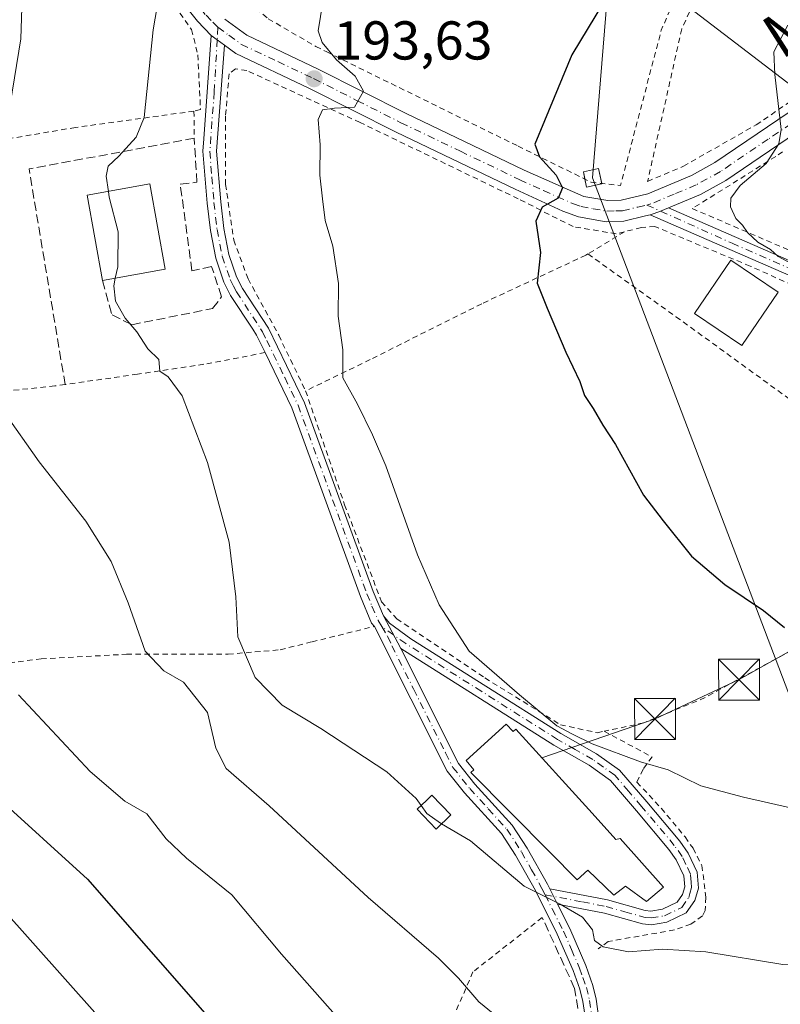
# Model space of a CAD drawing. Units: metres. Extents: x 603126 to 606545, y 4789365 to 4791733.
# Drawn here: x 604611 to 604750, y 4789638 to 4789818 of the extents above; entities that cross this region are included whole.
import ezdxf
from ezdxf.enums import TextEntityAlignment as Align

# ---------------------------------------------------------------- set-up
doc = ezdxf.new("R2010")
doc.units = ezdxf.units.M
doc.header["$MEASUREMENT"] = 0
for name, pattern in [('DGN Style 2', [1.6480167562047852, 0.988810053722871, -0.6592067024819142]), ('DGN Style 3', [2.307223458686699, 1.648016756204785, -0.6592067024819142]), ('DGN Style 4', [2.6384748266838614, 1.318413404963828, -0.6592067024819142, 0.001648016756204785, -0.6592067024819142])]:
    doc.linetypes.add(name, pattern=pattern)
for name, color, linetype, lineweight in [('Alambrada', 7, 'DGN Style 2', 0), ('Corriente artificial Cxs', 4, 'Continuous', 13), ('Cultivos leñosos CxS', 92, 'Continuous', 0), ('Curva de nivel maestra', 30, 'Continuous', 30), ('Curva de nivel normal', 30, 'Continuous', 0), ('Edificación Cxs', 1, 'Continuous', 13), ('Edificación ligera Cxs', 1, 'Continuous', 0), ('Muro lineal', 1, 'DGN Style 3', 13), ('Pista pavimentada Cxs', 135, 'Continuous', 0), ('Pista pavimentada eje', 135, 'DGN Style 4', 0), ('Punto de cota en terreno', 7, 'Continuous', 0), ('Rótulo de punto de cota en terreno', 7, 'Continuous', 0), ('Seto lineal', 92, 'DGN Style 3', 0), ('Tendido', 6, 'Continuous', 0), ('Texto cartográfico', 7, 'Continuous', 0), ('Torre de tendido Cxs', 51, 'Continuous', 0), ('Torre de tendido puntual', 7, 'Continuous', 0)]:
    doc.layers.add(name, color=color, linetype=linetype, lineweight=lineweight)
doc.styles.add('Style-Arial', font='txt')

# ---------------------------------------------------------------- blocks, each defined once
blk = doc.blocks.new('5PATER')
at = {"layer": 'Cultivos leñosos CxS', "linetype": 'Continuous', "lineweight": 0}
h = blk.add_hatch(color=51, dxfattribs=at)
edge = h.paths.add_edge_path()
edge.add_ellipse((0, 0), major_axis=(-0.1095731443231308, -0.1110710700762829), ratio=0.9994222409660322, start_angle=0, end_angle=360)
blk = doc.blocks.new('*U34')
at = {"layer": 'Pista pavimentada Cxs', "color": 135, "linetype": 'Continuous', "lineweight": 0}
for points in [[(604648.1401000004, 4789818.2401, 191.9787000000069), (604652.1501000002, 4789815.3201, 192.3724999999977), (604665.2500999998, 4789809.110099999, 194.9569000000047), (604681.2500999998, 4789801.020099999, 196.5384000000049), (604702.9901000002, 4789790.600099999, 199.436400000006), (604713.9200999998, 4789785.780099999, 201.0175000000017), (604718.3000999996, 4789785.0101, 201.6766000000061), (604720.7401000002, 4789785.090100001, 201.758799999996), (604725.6201, 4789786.2601, 202.1343999999954), (604733.6301999995, 4789789.620100001, 203.0342999999993), (604737.9200999998, 4789791.9801, 203.5342999999993), (604755.3102000002, 4789803.770099999, 205.9113999999972), (604774.8201000001, 4789817.280099999, 207.8910000000033), (604782.2401000002, 4789822.460100001, 208.6821999999956)], [(604794.4901000002, 4789826.3201, 210.1824999999953), (604777.0201000003, 4789814.120100001, 208.3313999999955), (604757.4901000002, 4789800.590100001, 206.9591999999975), (604739.9401000004, 4789788.690099999, 204.1462000000029), (604735.3101000005, 4789786.140100001, 203.4784999999974), (604729.4151, 4789783.670100001, 202.5298000000039), (604727.9744999995, 4789783.0891, 202.3269), (604726.8039999995, 4789782.6327, 202.179999999993), (604726.0532999998, 4789782.4001, 202.1184000000067), (604725.2148000002, 4789782.201900001, 202.0752999999968), (604721.2500999998, 4789781.2501, 201.9036999999953), (604718.0201000003, 4789781.1501, 201.4548000000068), (604712.9200999998, 4789782.050100001, 200.7085999999981), (604710.0800999999, 4789783.090100001, 200.405700000003), (604701.3501000004, 4789787.110099999, 199.2621000000072), (604679.5502000004, 4789797.5601, 196.4306999999972), (604663.5500999996, 4789805.6501, 194.4005999999936), (604650.1700999998, 4789811.9901, 191.953800000003), (604648.0601000005, 4789813.530099999, 191.5969000000041), (604646.7467, 4789814.483100001, 191.4229999999952), (604645.6300999997, 4789815.297499999, 191.2930000000051), (604643.1001000004, 4789817.870100001, 190.8996999999945), (604639.7801000001, 4789822.200099999, 190.335699999996)]]:
    blk.add_polyline3d(points, dxfattribs=at)
blk = doc.blocks.new('5TTEND')
at = {"layer": 'Corriente artificial Cxs', "color": 7, "linetype": 'Continuous', "lineweight": 0}
for p, q in [((-0.375, 0.3754), (0.375, -0.3746)), ((0.3720000000000001, 0.3784000000000001), (-0.3720000000000001, -0.3776))]:
    blk.add_line(p, q, dxfattribs=at)
at = {"layer": 'Corriente artificial Cxs', "color": 7, "linetype": 'Continuous', "lineweight": 0, "flags": 128}
blk.add_lwpolyline([(-0.375, -0.3746), (0.375, -0.3746), (0.375, 0.3754), (-0.375, 0.3754), (-0.3720000000000001, -0.3776)], dxfattribs=at)

msp = doc.modelspace()

# ---------------------------------------------------------------- linework, layer by layer
at = {"layer": 'Alambrada', "color": 7, "linetype": 'DGN Style 2', "lineweight": 0, "extrusion": (0.2707477125326865, -0.07784585010203303, 0.95949762885596), "elevation": -208944.5467423528, "flags": 128}
msp.add_lwpolyline([(4770451.511071578, 712356.9479336068), (4770421.348312959, 712361.0527665527), (4770391.893835299, 712360.3272149665)], dxfattribs=at)
at = {"layer": 'Alambrada', "color": 7, "linetype": 'DGN Style 2', "lineweight": 0, "extrusion": (-0.002220558838194592, 0.221167661161752, 0.9752332719789079), "elevation": 1058193.715811796, "flags": 128}
msp.add_lwpolyline([(-652699.9586890817, -4664975.770303793), (-652699.9586890817, -4664970.663575852)], dxfattribs=at)
at = {"layer": 'Alambrada', "color": 7, "linetype": 'DGN Style 2', "lineweight": 0, "extrusion": (-0.1079551480193457, -0.06557872424272074, 0.9919904822843909), "elevation": -379189.5979673606, "flags": 128}
msp.add_lwpolyline([(-3779704.699450722, 2979550.560979432), (-3779704.699450722, 2979542.658365735)], dxfattribs=at)
at = {"layer": 'Alambrada', "color": 7, "linetype": 'DGN Style 2', "lineweight": 0}
for points in [[(604598.3201000001, 4789910.9001, 188.2565000000031), (604604.7801000001, 4789895.670100001, 181.8165000000008), (604613.0301000001, 4789875.920100001, 183.277900000001), (604621.2600999996, 4789856.0101, 185.1034999999974), (604627.8701, 4789839.390100001, 187.5112999999983), (604637.0800999999, 4789823.4301, 189.9915999999939), (604642.0301000001, 4789816.350099999, 190.8959000000032), (604643.1901000004, 4789811.7501, 191.3712999999989), (604643.6801000005, 4789801.710100001, 191.9851000000053), (604642.4801000003, 4789801.4101, 191.9383999999991)], [(604743.5668000003, 4789842.053300001, 201.6805000000022), (604731.8505999995, 4789816.4735, 202.8499000000011), (604725.6063999999, 4789788.533399999, 202.2329000000027), (604732.1681000004, 4789791.320400001, 202.8862999999983), (604745.5032000003, 4789798.905099999, 205.0274999999965), (604769.2099000001, 4789815.0977, 207.3399999999965), (604780.9199999999, 4789824.062700001, 208.5412000000069)], [(604652.2301000003, 4789821.5601, 195.3690000000061), (604652.5701000001, 4789821.270099999, 195.247199999998), (604656.1001000004, 4789818.340100001, 193.8222999999998), (604664.8201000001, 4789813.2501, 195.8098999999929), (604666.8000999996, 4789812.270099999, 196.1824999999953), (604701.8701, 4789795.0001, 199.5166999999929), (604715.2100999998, 4789788.420100001, 201.556700000001), (604720.6401000004, 4789787.7601, 202.0048999999999)], [(604721.3701, 4789779.3201, 202.4256000000023), (604719.8501000004, 4789778.9301, 202.236699999994), (604711.9600999998, 4789780.2501, 200.7305000000051), (604701.9001000002, 4789785.340100001, 199.4296999999933), (604672.9200999998, 4789799.3201, 195.6891000000032), (604652.1700999998, 4789808.850099999, 192.8065999999963), (604650.0800999999, 4789809.1801, 192.3674000000028), (604648.9200999998, 4789808.2501, 192.2799999999988), (604648.2600999996, 4789800.5101, 192.5810999999958), (604648.2801000001, 4789787.9901, 192.7765000000072), (604649.7600999996, 4789777.790100001, 192.8433999999979), (604652.3901000004, 4789770.710100001, 193.0724999999948), (604658.0100999996, 4789760.340100001, 193.4805999999953), (604662.9401000004, 4789750.1501, 193.795100000003)], [(604642.4801000003, 4789801.4101, 191.9383999999991), (604620.7500999998, 4789798.420100001, 187.8228999999992), (604591.4401000004, 4789793.470100001, 181.1055000000051), (604557.5701000001, 4789788.520099999, 173.6970000000001)], [(604750.3201000001, 4789793.940099999, 208.6073999999935), (604749.0900999998, 4789793.110099999, 208.0638999999937), (604733.7801000001, 4789783.5601, 203.334600000002), (604757.6300999997, 4789773.3301, 206.2338000000018)], [(604804.7100999998, 4789744.970100001, 212.3451999999961), (604800.0401, 4789750.1801, 212.3467999999993), (604794.7801000001, 4789751.8201, 209.5887999999977), (604783.2600999996, 4789756.090100001, 208.0620000000054), (604764.1501000002, 4789764.140100001, 206.2700000000041), (604744.3901000004, 4789773.020099999, 205.4777000000031), (604726.9401000004, 4789780.2501, 202.5629999999946), (604724.4600999998, 4789780.090100001, 202.4916999999987), (604721.3701, 4789779.3201, 202.4256000000023)], [(604714.6700999998, 4789775.2501, 201.4274000000005), (604714.2901, 4789775.020099999, 201.3472000000038), (604695.2100999998, 4789766.130100001, 198.5766000000003), (604674.7901, 4789755.9001, 195.7939999999944), (604662.9401000004, 4789750.1501, 193.795100000003)], [(604714.6700999998, 4789775.2501, 201.4274000000005), (604730.8000999996, 4789763.7501, 203.1787999999942), (604760.2801000001, 4789742.350099999, 204.4162000000069), (604784.0100999996, 4789725.4101, 204.6300000000047), (604786.8000999996, 4789722.630100001, 204.5142000000051), (604775.9401000004, 4789716.6801, 202.7733000000007), (604757.8300999999, 4789705.8201, 200.2795000000042), (604736.1201, 4789693.940099999, 197.459600000002), (604724.9200999998, 4789689.3301, 196.2237000000023), (604717.6501000002, 4789687.780099999, 195.6524000000063)], [(604655.4901000002, 4789757.1601, 193.6515000000072), (604644.3000999996, 4789755.020099999, 192.9885000000068), (604632.1201, 4789753.210100001, 190.5011999999988), (604618.8701, 4789751.3201, 188.2485000000015), (604616.9801000003, 4789751.0601, 187.6888999999937), (604604.3000999996, 4789749.7301, 184.6290000000008), (604586.3701, 4789746.4301, 180.7544000000053), (604572.6401000004, 4789743.850099999, 178.7440999999963)], [(604662.9401000004, 4789750.1501, 193.795100000003), (604670.0800999999, 4789729.300100001, 193.7111000000004), (604676.8501000004, 4789711.520099999, 197.9456000000064), (604679.6401000004, 4789708.4001, 202.8821999999927), (604695.7801000001, 4789697.550100001, 199.7728999999963), (604709.6201, 4789688.9901, 195.4670000000042), (604716.3701, 4789687.5101, 195.5568999999959), (604717.6501000002, 4789687.780099999, 195.6524000000063)], [(604587.9801000003, 4789700.540100001, 177.2422999999981), (604589.3000999996, 4789697.9101, 177.1723000000056), (604597.2001, 4789698.9001, 178.5908000000054), (604614.4801000003, 4789701.050100001, 187.3123000000051), (604630.1201, 4789701.890100001, 191.8613999999943), (604648.7301000003, 4789701.9001, 198.6462000000029), (604658.2801000001, 4789702.720100001, 193.2676000000065), (604664.1101000002, 4789704.1601, 193.976800000004), (604675.5500999996, 4789706.9901, 204.9747999999963)], [(604717.6501000002, 4789687.780099999, 195.6524000000063), (604726.4200999998, 4789683.0801, 195.4020000000019), (604724.7801000001, 4789680.840100001, 195.1030000000028), (604723.6401000004, 4789678.460100001, 194.8467999999993), (604728.1001000004, 4789673.6801, 194.3294000000024), (604732.4801000003, 4789668.4101, 193.7097000000067), (604733.9200999998, 4789666.350099999, 193.5841999999975), (604735.5500999996, 4789663.1801, 193.4339999999938), (604736.2801000001, 4789657.360099999, 192.4306999999972), (604736.1700999998, 4789654.9301, 191.8074000000051), (604735.6401000004, 4789653.940099999, 191.5255000000034), (604733.5301000001, 4789652.460100001, 191.0837999999931), (604730.5201000003, 4789651.380100001, 190.8448999999964), (604718.3601000002, 4789649.2601, 194.6754999999976), (604716.5500999996, 4789647.9301, 193.9728999999934)], [(604706.2901, 4789653.6601, 197.1775000000052), (604693.6001000004, 4789643.6801, 185.8319000000047), (604689.3201000001, 4789633.800100001, 183.6333000000013), (604680.4600999998, 4789605.1501, 179.5432000000001), (604676.5100999996, 4789593.630100001, 179.0433000000048), (604675.5100999996, 4789593.140100001, 179.3910999999935)]]:
    msp.add_polyline3d(points, dxfattribs=at)
at = {"layer": 'Curva de nivel maestra', "color": 30, "linetype": 'Continuous', "lineweight": 30, "flags": 128}
for points, elevation in [([(604720.2999999998, 4789826.020099999), (604711.7000000002, 4789811.7401), (604706.7000000002, 4789799.6601), (604704.9299999997, 4789795.380100001), (604705.8200000003, 4789793.030099999), (604708.8399999999, 4789789.690099999), (604710, 4789787.360099999), (604709.2000000002, 4789785.440099999), (604706.2599999999, 4789783.800100001), (604705.1100000005, 4789781.2601), (604706, 4789775.4801), (604705.3499999996, 4789769.880100001), (604707.2000000002, 4789765.290100001), (604710.6200000001, 4789757.220100001), (604713.1600000003, 4789751.850099999), (604714.0499999998, 4789749.300100001), (604715.6399999997, 4789746.9301), (604717.3799999999, 4789743.840100001), (604719.7199999997, 4789740.340100001), (604724.8300000001, 4789731.050100001), (604728.4699999997, 4789726.3101), (604733.6299999999, 4789719.850099999), (604739.7800000003, 4789714.690099999), (604746.8200000003, 4789709.920100001), (604750.7100000001, 4789706.800100001)], 200), ([(604606, 4789676.090100001), (604622.9800000006, 4789660.690099999), (604645.2999999998, 4789635.140100001)], 175)]:
    msp.add_lwpolyline(points, dxfattribs=dict(at, elevation=elevation))
at = {"layer": 'Curva de nivel normal', "color": 30, "linetype": 'Continuous', "lineweight": 0, "flags": 128}
for points, elevation in [([(604611.1600000003, 4789827.970000001), (604610.7699999996, 4789814.640000001), (604608.7699999996, 4789802.640000001)], 185), ([(604666.4400000004, 4789823.730000001), (604665.2599999999, 4789816.130000001), (604665.9600000001, 4789814), (604668.5999999996, 4789810.800000001), (604672.0300000003, 4789807.850000001), (604673.5599999996, 4789805.100000001), (604671.8700000001, 4789802.16), (604668.2300000006, 4789801.980000001), (604666, 4789801.640000001), (604665.2599999999, 4789799.869999999), (604665.6200000001, 4789795.220000001), (604665.5199999996, 4789789.689999999), (604666.0599999996, 4789785.359999999), (604666.5300000003, 4789781.359999999), (604667.9500000002, 4789776.689999999), (604668.9600000001, 4789769.810000001), (604668.9299999997, 4789763.83), (604669.7300000006, 4789757.66), (604669.7599999999, 4789752.57), (604672.4699999997, 4789747.699999999), (604675.1799999997, 4789742.08), (604677.6600000003, 4789736.430000001), (604683.4600000001, 4789720.09), (604687.3799999999, 4789710.949999999), (604692.8899999997, 4789702.460000001), (604702.1299999999, 4789694.439999999), (604708.9500000002, 4789688.800000001), (604711.8300000001, 4789687.24), (604715.4699999997, 4789685.49), (604724.2800000003, 4789682.210000001), (604729.3700000001, 4789680.689999999), (604735.3600000005, 4789677.779999999), (604743.1799999997, 4789675.710000001), (604761.4699999997, 4789671.539999999)], 195), ([(604626.7993999999, 4789786.7119), (604626.3899999997, 4789789.470000001), (604626.7699999996, 4789791.310000001), (604628.7000000002, 4789793.180000001), (604631.8799999999, 4789796.640000001), (604633.3399999999, 4789800.230000001), (604635.0199999996, 4789816.33), (604636.0599999996, 4789822.4)], 190), ([(604751.2800000003, 4789817.140000001), (604748.75, 4789812.300000001), (604748.9199999999, 4789808.15), (604750.0599999996, 4789798.029999999), (604749.6399999997, 4789795.41), (604747.3200000003, 4789791.82), (604742.5599999996, 4789787.76), (604740.8600000005, 4789785.49), (604740.7800000003, 4789783.880000001), (604741.75, 4789781.710000001), (604742.9600000001, 4789780.539999999), (604743.9199999999, 4789779.16), (604745.8099999996, 4789777.380000001), (604748.1299999999, 4789776.039999999), (604749.5099999999, 4789774.75), (604751.9000000004, 4789773.470000001)], 205), ([(604628.0670999996, 4789770.783500001), (604628.5, 4789772.869999999), (604628.5999999996, 4789779.289999999), (604626.9600000001, 4789785.630000001), (604626.7993999999, 4789786.7119)], 190), ([(604684.1089000005, 4789674.183900001), (604683.2100000001, 4789675.460000001), (604677.79, 4789680.359999999), (604665.7000000002, 4789688.26), (604658.6600000003, 4789692.560000001), (604653.7199999997, 4789697.619999999), (604650.5099999999, 4789705.07), (604650.1299999999, 4789712.41), (604648.9199999999, 4789722.460000001), (604644.9699999997, 4789737.029999999), (604640.3399999999, 4789749.26), (604637.7800000003, 4789752.730000001), (604636.2000000002, 4789753.76), (604636.0199999996, 4789755.930000001), (604634.0099999999, 4789757.84), (604632.0300000003, 4789760.99), (604629.8600000005, 4789763.470000001), (604628.0999999996, 4789766.619999999), (604627.7800000003, 4789769.4), (604628.0670999996, 4789770.783500001)], 190), ([(604607.5800000001, 4789746.449999999), (604614.1399999997, 4789737.140000001), (604622.6399999997, 4789726.300000001), (604627.2999999998, 4789718.880000001), (604630.4500000002, 4789711.34), (604633.5599999996, 4789702.449999999), (604636.9699999997, 4789698.859999999), (604640.54, 4789696.76), (604644.9800000006, 4789691.210000001), (604646.4699999997, 4789684.699999999), (604648.3700000001, 4789680.930000001), (604656.2300000006, 4789674.130000001), (604674.4100000003, 4789657.32), (604687.29, 4789646.199999999), (604690.9400000004, 4789642.52), (604694.6600000003, 4789638.199999999), (604706.5499999998, 4789628.529999999)], 185), ([(604688.7466000002, 4789564.655099999), (604684.6799999997, 4789566.939999999), (604682.5199999996, 4789569.619999999), (604681.9600000001, 4789572.550000001), (604681.2699999996, 4789588.430000001), (604682.3499999996, 4789600.230000001), (604683.4199999999, 4789611.380000001), (604682.8600000005, 4789616.050000001), (604679.2100000001, 4789622.380000001), (604670.2199999997, 4789633.710000001), (604658.54, 4789646.92), (604649.4400000004, 4789657.84), (604641.0800000001, 4789664.550000001), (604637.3600000005, 4789668.060000001), (604633.8499999996, 4789672.67), (604629.8300000001, 4789674.970000001), (604623.4400000004, 4789680.430000001), (604610.3499999996, 4789694.470000001)], 180), ([(604687.8437000001, 4789670.822699999), (604687.6799999997, 4789670.92), (604685.1399999997, 4789672.720000001), (604684.1089000005, 4789674.183900001)], 190), ([(604875.3200000003, 4789651.949999999), (604860.5800000001, 4789649.65), (604838.0700000003, 4789649.74), (604822.2599999999, 4789648.5), (604809.3200000003, 4789646.460000001), (604789.4600000001, 4789645.050000001), (604764.2599999999, 4789644.380000001), (604750.3499999996, 4789645.050000001), (604736.2699999996, 4789647.380000001), (604728.3600000005, 4789647.859999999), (604722.0800000001, 4789647.34), (604717.4299999997, 4789648.26), (604715.8600000005, 4789649.439999999), (604715.5, 4789651.42), (604713.6600000003, 4789653.730000001), (604709.5700000003, 4789656.08), (604703.0099999999, 4789659.4), (604693.1299999999, 4789667.680000001), (604687.8437000001, 4789670.822699999)], 190), ([(604607.0199999996, 4789655.67), (604624.8300000001, 4789635.720000001)], 170)]:
    msp.add_lwpolyline(points, dxfattribs=dict(at, elevation=elevation))
at = {"layer": 'Edificación Cxs', "color": 1, "linetype": 'Continuous', "lineweight": 13, "extrusion": (-0.2161213186289235, -0.03883429943952726, 0.9755939077408881), "elevation": -316492.5357344529, "flags": 128}
msp.add_lwpolyline([(-4607337.632034939, 1407046.043782357), (-4607337.632034939, 1407034.046475852)], dxfattribs=at)
at = {"layer": 'Edificación Cxs', "color": 1, "linetype": 'Continuous', "lineweight": 13, "elevation": 200.4864999999992, "flags": 128}
msp.add_lwpolyline([(604699.6700999998, 4789689.090100001), (604700.9801000003, 4789687.710100001), (604701.4801000003, 4789688.1801), (604715.4197000006, 4789672.7611), (604719.7600999996, 4789667.960100001), (604720.6001000004, 4789668.110099999), (604728.4901000002, 4789659.2301), (604725.3701, 4789656.590100001), (604721.5800999999, 4789659.4001), (604719.4401000004, 4789657.7401), (604714.6700999998, 4789662.350099999), (604712.6901000004, 4789660.540100001), (604707.6858999999, 4789665.598300001), (604693.2301000003, 4789680.210100001), (604693.7401000002, 4789680.690099999), (604692.3501000004, 4789682.4301)], close=True, dxfattribs=at)
at = {"layer": 'Edificación Cxs', "color": 1, "linetype": 'Continuous', "lineweight": 13}
for points in [[(604625.7100999998, 4789770.360099999, 192.0332000000053), (604622.8901000004, 4789786.0101, 192.1114999999991), (604634.4200999998, 4789788.0801, 194.4477000000043), (604637.2301000003, 4789772.4301, 194.6676000000007)], [(604749.5124000004, 4789768.2632, 206.0314000000071), (604742.8709000006, 4789758.464299999, 205.1833000000042), (604734.2185000004, 4789764.328600001, 204.4471999999951), (604740.8600000005, 4789774.127599999, 204.960500000001), (604749.5124000004, 4789768.2632, 206.0314000000071)], [(604707.6858999999, 4789665.598300001, 196.843200000003), (604693.2301000003, 4789680.210100001, 193.9272000000055), (604693.7401000002, 4789680.690099999, 194.5494000000035), (604692.3501000004, 4789682.4301, 193.3181999999942), (604699.6700999998, 4789689.090100001, 196.3006000000023), (604700.9801000003, 4789687.710100001, 196.9630999999936), (604701.4801000003, 4789688.1801, 196.8273000000045), (604715.4197000006, 4789672.7611, 197.8503999999957), (604719.7600999996, 4789667.960100001, 195.5905999999959), (604720.6001000004, 4789668.110099999, 195.1195000000007), (604728.4901000002, 4789659.2301, 192.9906999999948), (604725.3701, 4789656.590100001, 192.7234999999928), (604721.5800999999, 4789659.4001, 194.3396999999968), (604719.4401000004, 4789657.7401, 196.8683000000019), (604714.6700999998, 4789662.350099999, 197.3800000000047), (604712.6901000004, 4789660.540100001, 200.4864999999991), (604707.6858999999, 4789665.598300001, 196.843200000003)]]:
    msp.add_polyline3d(points, dxfattribs=at)
for points in [[(604637.2301000003, 4789772.4301, 194.6676000000007), (604625.7100999998, 4789770.360099999, 194.6676000000007), (604622.8901000004, 4789786.0101, 194.6676000000007), (604634.4200999998, 4789788.0801, 194.6676000000007)], [(604749.5124000004, 4789768.2632, 206.0314000000071), (604742.8709000006, 4789758.464299999, 206.0314000000071), (604734.2185000004, 4789764.328600001, 206.0314000000071), (604740.8600000005, 4789774.127599999, 206.0314000000071)]]:
    msp.add_3dface(points, dxfattribs=at)
at = {"layer": 'Edificación ligera Cxs', "color": 1, "linetype": 'Continuous', "lineweight": 0, "elevation": 191.0564000000013, "flags": 128}
msp.add_lwpolyline([(604689.5301000001, 4789672.440099999), (604686.8400999998, 4789669.860099999), (604683.3701, 4789673.4801), (604685.0601000005, 4789675.090100001), (604686.0701000001, 4789676.0701)], close=True, dxfattribs=at)
at = {"layer": 'Edificación ligera Cxs', "color": 1, "linetype": 'Continuous', "lineweight": 0}
msp.add_polyline3d([(604689.5301000001, 4789672.440099999, 191.0002999999997), (604686.8400999998, 4789669.860099999, 189.8310000000056), (604683.3701, 4789673.4801, 189.892200000002), (604685.0601000005, 4789675.090100001, 190.6340000000055), (604686.0701000001, 4789676.0701, 191.0564000000013), (604689.5301000001, 4789672.440099999, 191.0002999999997)], dxfattribs=at)
at = {"layer": 'Muro lineal', "color": 1, "linetype": 'DGN Style 3', "lineweight": 13}
for points in [[(604625.7100999998, 4789770.360099999, 192.0332000000053), (604627.4600999998, 4789764.0601, 189.8898000000045), (604631.0701000001, 4789762.270099999, 190.3496000000014), (604645.8800999997, 4789765.2401, 193.1603999999934), (604647.5301000001, 4789767.380100001, 192.8349000000017), (604645.7100999998, 4789772.970100001, 192.7387000000017), (604642.1001000004, 4789772.140100001, 192.9128999999957), (604639.9700999996, 4789788.020099999, 193.1417999999976), (604643.0301000001, 4789788.370100001, 192.7483000000066), (604642.5301000001, 4789796.4301, 193.0678999999946)], [(604709.6101000002, 4789573.370100001, 182.4159999999974), (604709.8000999996, 4789569.0601, 181.409599999999), (604711.4600999998, 4789567.2501, 181.2513999999937), (604717.7100999998, 4789565.270099999, 181.4673999999941), (604727.7600999996, 4789562.970100001, 181.5895000000019), (604731.3701, 4789563.140100001, 181.6921000000002), (604732.5401, 4789563.390100001, 181.732799999998), (604735.1700999998, 4789563.960100001, 181.9118000000017), (604737.4600999998, 4789565.790100001, 182.0804999999964), (604737.9600999998, 4789567.2601, 182.3793000000005), (604737.1201, 4789579.440099999, 182.6202000000048), (604734.0000999998, 4789590.800100001, 183.0691999999981), (604730.5301000001, 4789599.020099999, 183.6631000000052), (604724.7600999996, 4789607.090100001, 184.248900000006), (604718.3300999999, 4789617.960100001, 185.1391000000003), (604714.8701, 4789626.340100001, 185.7682999999961), (604713.5500999996, 4789632.4301, 186.4382999999943), (604712.2301000003, 4789640.670100001, 187.866399999999), (604706.2901, 4789653.6601, 197.1775000000052)]]:
    msp.add_polyline3d(points, dxfattribs=at)
at = {"layer": 'Pista pavimentada Cxs', "color": 135, "linetype": 'Continuous', "lineweight": 0, "extrusion": (-0.5930917066376487, -0.7837388579592581, 0.1843790390536823), "elevation": -4112539.409345921, "flags": 128}
msp.add_lwpolyline([(-2408200.586777049, 771688.089090705), (-2408202.209171673, 771687.912157218), (-2408203.590999511, 771687.7798895164)], dxfattribs=at)
msp.add_lwpolyline([(-2408200.586777049, 771688.089090705), (-2408202.209171673, 771687.912157218), (-2408203.590999511, 771687.7798895164)], dxfattribs=at)
at = {"layer": 'Pista pavimentada Cxs', "color": 135, "linetype": 'Continuous', "lineweight": 0, "extrusion": (-0.1747870313416925, 0.3255408457808554, 0.9292322914121331), "elevation": 1453744.890391176, "flags": 128}
msp.add_lwpolyline([(-2798476.633253983, -3655413.421912482), (-2798476.633253983, -3655420.701827453)], dxfattribs=at)
msp.add_lwpolyline([(-2798476.633253983, -3655413.421912482), (-2798476.633253983, -3655420.701827453)], dxfattribs=at)
at = {"layer": 'Pista pavimentada Cxs', "color": 135, "linetype": 'Continuous', "lineweight": 0, "extrusion": (-0.3292629772627442, 0.6561907556600973, 0.6789695015170446), "elevation": 2943955.93959082, "flags": 128}
msp.add_lwpolyline([(-2688574.055235662, -2722346.751583618), (-2688574.055235662, -2722351.382004791)], dxfattribs=at)
msp.add_lwpolyline([(-2688574.055235662, -2722346.751583618), (-2688574.055235662, -2722351.382004791)], dxfattribs=at)
at = {"layer": 'Pista pavimentada Cxs', "color": 135, "linetype": 'Continuous', "lineweight": 0}
for points in [[(604645.6300999997, 4789815.297499999, 191.2930000000051), (604643.1001000004, 4789817.870100001, 190.8996999999945), (604639.7801000001, 4789822.200099999, 190.335699999996), (604637.0601000005, 4789826.6801, 189.9284999999945), (604631.8101000005, 4789836.470100001, 187.8374999999942), (604627.8902000004, 4789844.6601, 186.8907999999938), (604624.4801000003, 4789852.450099999, 185.6668999999965), (604618.5401999997, 4789868.7601, 184.2455000000045), (604609.6201, 4789888.130100001, 182.4156999999977)], [(604878.2801999999, 4789884.120100001, 221.4756000000052), (604863.7600999996, 4789875.5801, 219.3004999999976), (604846.4901000002, 4789865.0101, 216.7358999999997), (604838.9301000005, 4789859.5701, 215.7321999999986), (604823.3502000002, 4789847.380100001, 213.5773000000045), (604812.7001, 4789839.5101, 212.3047999999981), (604794.4901000002, 4789826.3201, 210.1824999999953), (604777.0201000003, 4789814.120100001, 208.3313999999955), (604757.4901000002, 4789800.590100001, 206.9591999999975), (604739.9401000004, 4789788.690099999, 204.1462000000029), (604735.3101000005, 4789786.140100001, 203.4784999999974), (604729.4151, 4789783.670100001, 202.5298000000039)], [(604648.1401000004, 4789818.2401, 191.9787000000069), (604652.1501000002, 4789815.3201, 192.3724999999977), (604665.2500999998, 4789809.110099999, 194.9569000000047), (604681.2500999998, 4789801.020099999, 196.5384000000049), (604702.9901000002, 4789790.600099999, 199.436400000006), (604713.9200999998, 4789785.780099999, 201.0175000000017), (604718.3000999996, 4789785.0101, 201.6766000000061), (604720.7401000002, 4789785.090100001, 201.758799999996), (604725.6201, 4789786.2601, 202.1343999999954), (604733.6301999995, 4789789.620100001, 203.0342999999993), (604737.9200999998, 4789791.9801, 203.5342999999993), (604755.3102000002, 4789803.770099999, 205.9113999999972), (604774.8201000001, 4789817.280099999, 207.8910000000033), (604782.2401000002, 4789822.460100001, 208.6821999999956)], [(604715.3101000005, 4789628.0101, 185.9952000000048), (604713.7401000002, 4789638.2401, 187.7712999999931), (604713.1801000005, 4789640.5001, 187.9352000000072), (604711.9600999998, 4789643.940099999, 189.864499999996), (604709.0500999996, 4789650.610099999, 198.2354999999952), (604705.0301000001, 4789658.610099999, 193.7525000000023), (604701.4200999998, 4789665.0601, 191.8450000000012), (604698.8201000001, 4789669.0701, 192.5770000000048), (604692.0701000001, 4789676.470100001, 192.4210000000021), (604688.8601000002, 4789680.4901, 192.1575000000012), (604675.5500999996, 4789707.0001, 204.9716000000044), (604675.0301000001, 4789707.600099999, 204.2964999999967), (604673.0000999998, 4789712.4901, 195.0500999999931), (604660.4200999998, 4789747.020099999, 193.0659000000014), (604655.5000999998, 4789757.170100001, 193.651199999993), (604653.9501, 4789760.380100001, 194.0127999999968), (604653.2600999996, 4789761.440099999, 194.0657000000065), (604649.1901000004, 4789767.6601, 192.8638000000064), (604647.9501, 4789770.050100001, 192.781799999997), (604646.4600999998, 4789774.5001, 192.7185000000027), (604645.4801000003, 4789779.530099999, 192.7853999999934), (604644.8901000004, 4789784.5701, 192.7595000000001), (604644.1300999997, 4789794.050100001, 192.9560000000056), (604644.3000999996, 4789796.360099999, 192.9051999999938), (604645.6300999997, 4789815.297499999, 191.2930000000051), (604646.7467, 4789814.483100001, 191.4229999999952), (604648.0601000005, 4789813.530099999, 191.5969000000041), (604646.6300999997, 4789794.0601, 192.7434000000067), (604647.3800999997, 4789784.8201, 192.667300000001), (604647.9501, 4789779.920100001, 192.6750999999931), (604648.8800999997, 4789775.140100001, 192.7885999999999), (604650.2600999996, 4789771.030099999, 192.9309999999969), (604651.3501000004, 4789768.920100001, 192.971000000005), (604656.1300999997, 4789761.620100001, 193.6643999999942), (604662.7301000003, 4789747.9901, 193.5623999999953), (604675.3300999999, 4789713.390100001, 195.3607999999949), (604677.1901000004, 4789708.9301, 203.0979999999981), (604680.3901000004, 4789702.970100001, 205.7878999999957), (604690.9700999996, 4789681.850099999, 192.8580999999976), (604693.9700999996, 4789678.090100001, 194.4701000000059), (604700.8101000005, 4789670.600099999, 195.1828999999998), (604703.5601000005, 4789666.360099999, 193.8614999999991), (604707.2401000002, 4789659.780099999, 195.957699999999), (604707.6700999998, 4789658.9301, 197.1733999999997), (604709.0800999999, 4789656.120100001, 200.5728999999992), (604711.3201000001, 4789651.670100001, 202.5527000000002), (604714.2801000001, 4789644.860099999, 191.0905000000057), (604715.5800999999, 4789641.220100001, 188.2424000000028), (604716.2001, 4789638.710100001, 187.8631000000023), (604717.5401, 4789628.8301, 186.2507000000041)], [(604715.3101000005, 4789628.0101, 185.9952000000048), (604713.7401000002, 4789638.2401, 187.7712999999931), (604713.1801000005, 4789640.5001, 187.9352000000072), (604711.9600999998, 4789643.940099999, 189.864499999996), (604709.0500999996, 4789650.610099999, 198.2354999999952), (604705.0301000001, 4789658.610099999, 193.7525000000023), (604701.4200999998, 4789665.0601, 191.8450000000012), (604698.8201000001, 4789669.0701, 192.5770000000048), (604692.0701000001, 4789676.470100001, 192.4210000000021), (604688.8601000002, 4789680.4901, 192.1575000000012), (604675.5500999996, 4789707.0001, 204.9716000000044), (604675.0301000001, 4789707.600099999, 204.2964999999967), (604673.0000999998, 4789712.4901, 195.0500999999931), (604660.4200999998, 4789747.020099999, 193.0659000000014), (604655.5000999998, 4789757.170100001, 193.651199999993), (604653.9501, 4789760.380100001, 194.0127999999968), (604653.2600999996, 4789761.440099999, 194.0657000000065), (604649.1901000004, 4789767.6601, 192.8638000000064), (604647.9501, 4789770.050100001, 192.781799999997), (604646.4600999998, 4789774.5001, 192.7185000000027), (604645.4801000003, 4789779.530099999, 192.7853999999934), (604644.8901000004, 4789784.5701, 192.7595000000001), (604644.1300999997, 4789794.050100001, 192.9560000000056), (604644.3000999996, 4789796.360099999, 192.9051999999938), (604645.6300999997, 4789815.297499999, 191.2930000000051)], [(604648.0601000005, 4789813.530099999, 191.5969000000041), (604646.6300999997, 4789794.0601, 192.7434000000067), (604647.3800999997, 4789784.8201, 192.667300000001), (604647.9501, 4789779.920100001, 192.6750999999931), (604648.8800999997, 4789775.140100001, 192.7885999999999), (604650.2600999996, 4789771.030099999, 192.9309999999969), (604651.3501000004, 4789768.920100001, 192.971000000005), (604656.1300999997, 4789761.620100001, 193.6643999999942), (604662.7301000003, 4789747.9901, 193.5623999999953), (604675.3300999999, 4789713.390100001, 195.3607999999949), (604677.1901000004, 4789708.9301, 203.0979999999981)], [(604726.0532999998, 4789782.4001, 202.1184000000067), (604725.2148000002, 4789782.201900001, 202.0752999999968), (604721.2500999998, 4789781.2501, 201.9036999999953), (604718.0201000003, 4789781.1501, 201.4548000000068), (604712.9200999998, 4789782.050100001, 200.7085999999981), (604710.0800999999, 4789783.090100001, 200.405700000003), (604701.3501000004, 4789787.110099999, 199.2621000000072), (604679.5502000004, 4789797.5601, 196.4306999999972), (604663.5500999996, 4789805.6501, 194.4005999999936), (604650.1700999998, 4789811.9901, 191.953800000003), (604648.0601000005, 4789813.530099999, 191.5969000000041)], [(604752.8901000004, 4789770.7301, 205.3476999999984), (604726.0532999998, 4789782.4001, 202.1184000000067), (604726.8039999995, 4789782.6327, 202.179999999993), (604727.9744999995, 4789783.0891, 202.3269), (604729.4151, 4789783.670100001, 202.5298000000039), (604753.9200999998, 4789773.0101, 205.6333000000013)], [(604729.4151, 4789783.670100001, 202.5298000000039), (604727.9744999995, 4789783.0891, 202.3269), (604726.8038999997, 4789782.6327, 202.179999999993), (604726.0532999998, 4789782.4001, 202.1184000000067)], [(604729.4151, 4789783.670100001, 202.5298000000039), (604727.9744999995, 4789783.0891, 202.3269), (604726.8038999997, 4789782.6327, 202.179999999993), (604726.0532999998, 4789782.4001, 202.1184000000067)], [(604729.4151, 4789783.670100001, 202.5298000000039), (604753.9200999998, 4789773.0101, 205.6333000000013), (604778.9700999996, 4789761.190099999, 208.1696999999986), (604785.7401000002, 4789758.390100001, 208.9817999999941), (604792.6801000005, 4789756.0701, 209.3377000000037), (604797.6601, 4789754.890100001, 210.6303999999946), (604802.5301000001, 4789754.280099999, 213.6768000000011), (604807.0800999999, 4789753.9001, 214.5584999999992), (604819.3101000005, 4789753.110099999, 213.476999999999), (604826.3601000002, 4789753.4301, 214.9079999999958), (604831.4883000003, 4789753.9385, 217.6867999999959), (604831.9117000002, 4789752.774300001, 217.7960000000021), (604832.4408999998, 4789751.7159, 217.8459000000003), (604819.2600999996, 4789750.610099999, 213.1159999999945), (604806.8901000004, 4789751.4101, 214.661500000002), (604802.2701000003, 4789751.790100001, 213.9551000000065), (604800.2500999998, 4789752.050100001, 212.4796000000061), (604797.2100999998, 4789752.4301, 210.422000000006), (604792.0000999998, 4789753.6601, 208.9658000000054), (604784.8601000002, 4789756.050100001, 208.2461999999941), (604777.9600999998, 4789758.9101, 207.6625000000058), (604752.8901000004, 4789770.7301, 205.3476999999984), (604726.0532999998, 4789782.4001, 202.1184000000067)], [(604677.1901000004, 4789708.9301, 203.0979999999981), (604678.3201000001, 4789707.610099999, 205.2407999999996), (604682.2200999996, 4789704.7301, 204.0252000000037), (604709.7301000003, 4789687.370100001, 195.4257000000071), (604716.2301000003, 4789683.6501, 195.1946000000025), (604720.4700999996, 4789680.6501, 195.0209999999934), (604725.4600999998, 4789674.8301, 194.4376999999949), (604731.4901000002, 4789667.640100001, 193.5688999999984), (604733.0100999996, 4789665.460100001, 193.357799999998), (604734.6901000004, 4789661.950099999, 193.1229000000021), (604734.9301000005, 4789659.030099999, 192.5997999999963), (604734.2801000001, 4789656.790100001, 192.0725999999995), (604732.6901000004, 4789654.4901, 191.4496000000072), (604729.1001000004, 4789652.780099999, 191.1349000000046), (604726.3000999996, 4789652.3201, 191.1701999999932), (604724.6801000005, 4789652.4801, 191.4247000000032), (604717.7001, 4789654.460100001, 199.5929999999935), (604709.0800999999, 4789656.120100001, 200.5728999999992)], [(604680.3901000004, 4789702.970100001, 205.7878999999957), (604690.9700999996, 4789681.850099999, 192.8580999999976), (604693.9700999996, 4789678.090100001, 194.4701000000059), (604700.8101000005, 4789670.600099999, 195.1828999999998), (604703.5601000005, 4789666.360099999, 193.8614999999991), (604707.2401000002, 4789659.780099999, 195.957699999999), (604707.6700999998, 4789658.9301, 197.1733999999997)], [(604707.6700999998, 4789658.9301, 197.1733999999997), (604718.2801000001, 4789656.9001, 198.4731000000029), (604725.1401000004, 4789654.940099999, 192.1814000000013), (604726.2200999996, 4789654.840100001, 192.0586000000039), (604728.3400999998, 4789655.190099999, 192.0022000000026), (604731.0100999996, 4789656.460100001, 192.0466000000015), (604731.9901000002, 4789657.880100001, 192.1820000000007), (604732.4001000002, 4789659.280099999, 192.3463000000047), (604732.2401000002, 4789661.290100001, 192.7145000000019), (604730.8400999998, 4789664.200099999, 193.2358999999997), (604729.5000999998, 4789666.120100001, 193.430600000007), (604723.5500999996, 4789673.210100001, 194.2155000000057), (604718.7801000001, 4789678.790100001, 194.9815999999992), (604714.8800999997, 4789681.540100001, 195.4297999999981), (604708.4401000004, 4789685.220100001, 196.2756999999983), (604680.3901000004, 4789702.970100001, 205.7878999999957)], [(604709.0800999999, 4789656.120100001, 200.5728999999992), (604711.3201000001, 4789651.670100001, 202.5527000000002), (604714.2801000001, 4789644.860099999, 191.0905000000057), (604715.5800999999, 4789641.220100001, 188.2424000000028), (604716.2001, 4789638.710100001, 187.8631000000023), (604717.5401, 4789628.8301, 186.2507000000041)]]:
    msp.add_polyline3d(points, dxfattribs=at)
msp.add_polyline3d([(604709.0800999999, 4789656.120100001, 200.5728999999992), (604707.6700999998, 4789658.9301, 197.1733999999997), (604718.2801000001, 4789656.9001, 198.4731000000029), (604725.1401000004, 4789654.940099999, 192.1814000000013), (604726.2200999996, 4789654.840100001, 192.0586000000039), (604728.3400999998, 4789655.190099999, 192.0022000000026), (604731.0100999996, 4789656.460100001, 192.0466000000015), (604731.9901000002, 4789657.880100001, 192.1820000000007), (604732.4001000002, 4789659.280099999, 192.3463000000047), (604732.2401000002, 4789661.290100001, 192.7145000000019), (604730.8400999998, 4789664.200099999, 193.2358999999997), (604729.5000999998, 4789666.120100001, 193.430600000007), (604723.5500999996, 4789673.210100001, 194.2155000000057), (604718.7801000001, 4789678.790100001, 194.9815999999992), (604714.8800999997, 4789681.540100001, 195.4297999999981), (604708.4401000004, 4789685.220100001, 196.2756999999983), (604680.3901000004, 4789702.970100001, 205.7878999999957), (604677.1901000004, 4789708.9301, 203.0979999999981), (604678.3201000001, 4789707.610099999, 205.2407999999996), (604682.2200999996, 4789704.7301, 204.0252000000037), (604709.7301000003, 4789687.370100001, 195.4257000000071), (604716.2301000003, 4789683.6501, 195.1946000000025), (604720.4700999996, 4789680.6501, 195.0209999999934), (604725.4600999998, 4789674.8301, 194.4376999999949), (604731.4901000002, 4789667.640100001, 193.5688999999984), (604733.0100999996, 4789665.460100001, 193.357799999998), (604734.6901000004, 4789661.950099999, 193.1229000000021), (604734.9301000005, 4789659.030099999, 192.5997999999963), (604734.2801000001, 4789656.790100001, 192.0725999999995), (604732.6901000004, 4789654.4901, 191.4496000000072), (604729.1001000004, 4789652.780099999, 191.1349000000046), (604726.3000999996, 4789652.3201, 191.1701999999932), (604724.6801000005, 4789652.4801, 191.4247000000032), (604717.7001, 4789654.460100001, 199.5929999999935)], close=True, dxfattribs=at)
at = {"layer": 'Pista pavimentada eje', "color": 135, "linetype": 'DGN Style 4', "lineweight": 0}
for points in [[(604646.8800999997, 4789816.770099999, 191.3334999999934), (604645.6201, 4789818.050100001, 191.3564999999944), (604644.5601000005, 4789819.130100001, 191.4038), (604642.9001000002, 4789821.300100001, 190.9094000000041), (604641.3800999997, 4789823.280099999, 191.1828999999998), (604640.0100999996, 4789825.520099999, 192.0363999999972), (604638.7301000003, 4789827.630100001, 191.5412000000069), (604636.1101000002, 4789832.530099999, 189.452099999995), (604633.5201000003, 4789837.340100001, 187.9870999999985), (604629.6401000004, 4789845.460100001, 187.0078999999969), (604627.9700999996, 4789849.270099999, 186.4109999999928), (604626.2701000003, 4789853.1601, 185.7943999999989), (604623.3000999996, 4789861.3201, 185.0065000000031), (604620.3201000001, 4789869.4901, 184.2559999999939), (604615.8501000004, 4789879.200099999, 183.3142999999982), (604611.3901000004, 4789888.880100001, 182.575800000006), (604604.2001, 4789907.1501, 182.0657000000065)], [(604877.3601000002, 4789885.8101, 221.3070000000007), (604862.7701000003, 4789877.2301, 218.9777000000031), (604854.1300999997, 4789871.950099999, 217.6946000000025), (604845.4200999998, 4789866.610099999, 216.3858000000037), (604841.5601000005, 4789863.8301, 215.8429000000033), (604837.7701000003, 4789861.110099999, 215.4685999999929), (604829.9700999996, 4789855.0001, 214.4421000000002), (604822.1801000005, 4789848.9101, 213.3065000000061), (604816.8501000004, 4789844.970100001, 212.6322999999975), (604811.5601000005, 4789841.0701, 212.0059000000037), (604802.4700999996, 4789834.4801, 210.9741999999969), (604793.3701, 4789827.890100001, 209.891300000003), (604784.6300999997, 4789821.790100001, 209.0381999999954), (604775.9200999998, 4789815.700099999, 208.100099999996), (604756.4001000002, 4789802.1801, 206.2244999999966), (604747.7001, 4789796.280099999, 206.2651000000042), (604738.9301000005, 4789790.3301, 203.8061000000016), (604734.4700999996, 4789787.880100001, 203.1647999999986), (604730.4700999996, 4789786.200099999, 202.6389000000054), (604726.2200999996, 4789784.420100001, 202.1545000000042), (604725.4486999996, 4789784.2093, 202.0737999999983)], [(604646.8800999997, 4789816.770099999, 191.3334999999934), (604646.7467, 4789814.483100001, 191.4229999999952), (604646.1851000005, 4789804.9451, 192.0541999999987), (604645.3800999997, 4789794.0551, 192.8497000000061), (604645.7600999996, 4789789.315099999, 192.7455999999947), (604646.1350999996, 4789784.6951, 192.7112999999954), (604646.7150999998, 4789779.725099999, 192.6894000000029), (604647.6700999998, 4789774.8201, 192.6836000000039), (604649.1051000003, 4789770.540100001, 192.8512000000046), (604649.7251000004, 4789769.345100001, 192.8891000000003), (604650.2701000003, 4789768.290100001, 192.9112000000023), (604654.6951000001, 4789761.530099999, 193.8610000000044), (604655.0401, 4789761.0001, 193.8172999999952), (604655.8151000004, 4789759.395099999, 193.6698999999935), (604659.1151000002, 4789752.5801, 193.2339000000065), (604661.5751, 4789747.505100001, 193.3083999999944), (604667.8750999998, 4789730.2051, 193.506899999993), (604674.1651, 4789712.940099999, 195.2182999999932), (604675.0950999996, 4789710.710100001, 198.7890999999945), (604676.2489, 4789708.103900001, 204.1359999999986), (604676.8881000001, 4789706.960300001, 205.809500000003)], [(604646.8800999997, 4789816.770099999, 191.3334999999934), (604648.8800999997, 4789815.3101, 191.7226999999984), (604651.1601, 4789813.6501, 192.0696000000025), (604657.8501000004, 4789810.4801, 193.3092999999935), (604664.4001000002, 4789807.380100001, 194.3491000000067), (604672.4001000002, 4789803.3301, 195.2844000000041), (604680.4001000002, 4789799.290100001, 196.4468999999954), (604691.3000999996, 4789794.0601, 197.9529000000039), (604702.1700999998, 4789788.850099999, 199.2948000000033), (604706.5301000001, 4789786.840100001, 199.7562999999936), (604712.0000999998, 4789784.4301, 200.6098000000056), (604713.4200999998, 4789783.9101, 200.8013000000064), (604715.6101000002, 4789783.530099999, 201.082899999994), (604718.1601, 4789783.0801, 201.3162000000011), (604719.7701000003, 4789783.130100001, 201.482600000003), (604720.9901000002, 4789783.170100001, 201.6049000000057), (604723.7801000001, 4789783.840100001, 201.8984999999957), (604725.4486999996, 4789784.2093, 202.0737999999983)], [(604725.4486999996, 4789784.2093, 202.0737999999983), (604727.9744999995, 4789783.0891, 202.3269), (604741.0756999999, 4789777.200099999, 204.3576999999932), (604753.3256999999, 4789771.870100001, 205.4554999999964), (604765.8507000003, 4789765.960100001, 206.5872999999992), (604778.3857000005, 4789760.050100001, 207.8625999999931), (604781.7707000002, 4789758.6501, 208.2997000000032), (604785.2207000004, 4789757.220100001, 208.3476999999984), (604792.2607000005, 4789754.8651, 209.1276999999973), (604794.7506999997, 4789754.2751, 209.741399999999), (604797.3557000002, 4789753.6601, 210.483699999997), (604801.3107000003, 4789753.165100001, 213.1129999999976), (604802.3207, 4789753.0351, 213.8273000000045), (604804.6306999996, 4789752.845100001, 214.3190999999933), (604806.9057, 4789752.655099999, 214.6926999999996), (604819.2056999998, 4789751.860099999, 213.1040999999968), (604822.7307000002, 4789752.020099999, 214.047900000005), (604825.5617000004, 4789752.1393, 214.4278999999952), (604831.9117000002, 4789752.774300001, 217.7960000000021)], [(604706.8252999998, 4789657.8225, 196.8559999999998), (604713.6801000005, 4789656.5101, 203.3341999999975), (604717.9901000002, 4789655.6801, 199.0022000000026), (604721.4200999998, 4789654.700099999, 193.954899999997), (604725.1801000005, 4789653.6851, 191.7574000000022), (604726.2600999996, 4789653.5801, 191.6006999999954), (604728.7200999996, 4789653.985099999, 191.5506000000023), (604731.8501000004, 4789655.475099999, 191.7017000000051), (604733.1350999996, 4789657.335100001, 192.0613000000012), (604733.3400999998, 4789658.0351, 192.2155000000057), (604733.6651, 4789659.155099999, 192.459400000007), (604733.5850999998, 4789660.1601, 192.6316999999981), (604733.4650999998, 4789661.620100001, 192.8794000000053), (604732.6250999998, 4789663.3751, 193.0273000000016), (604731.9250999996, 4789664.8301, 193.2366000000038), (604730.4951, 4789666.880100001, 193.4759000000049), (604724.5050999997, 4789674.020099999, 194.3254000000015), (604722.1201, 4789676.8101, 194.6959000000061), (604719.6250999998, 4789679.720100001, 194.9866000000038), (604717.5050999997, 4789681.220100001, 195.0151999999944), (604715.5551000005, 4789682.595100001, 195.1379000000015), (604712.3051000005, 4789684.4551, 195.3986000000004), (604709.0850999998, 4789686.295100001, 195.7835999999952), (604702.2074999996, 4789690.6351, 195.8730999999971), (604695.1951000001, 4789695.0725, 197.2073999999993), (604688.3174999999, 4789699.412500001, 198.1496000000043), (604681.3051000005, 4789703.850099999, 204.9706000000006), (604676.8881000001, 4789706.960300001, 205.809500000003)], [(604676.8881000001, 4789706.960300001, 205.809500000003), (604677.9738999996, 4789705.106100001, 206.2783999999956), (604678.7423, 4789703.447100001, 206.3242000000027), (604682.7096999995, 4789695.527100001, 197.4241000000038), (604688.5925000003, 4789683.8101, 192.2228999999934), (604689.9151, 4789681.170100001, 192.4997000000003), (604693.0201000003, 4789677.280099999, 193.2995999999985), (604696.3951000003, 4789673.5801, 193.6704999999929), (604699.8151000004, 4789669.835100001, 193.7906999999977), (604702.4901000002, 4789665.710100001, 192.5681999999942), (604704.3300999999, 4789662.420100001, 192.0813000000053), (604706.2424999997, 4789658.9825, 195.2551999999996), (604706.8252999998, 4789657.8225, 196.8559999999998)], [(604706.8252999998, 4789657.8225, 196.8559999999998), (604708.1250999998, 4789655.235099999, 199.7648999999947), (604710.1851000005, 4789651.140100001, 200.3531999999977), (604711.6401000004, 4789647.8051, 195.0160999999935), (604713.1201, 4789644.4001, 190.6187999999966), (604713.7301000003, 4789642.6801, 188.3929999999964), (604714.3800999997, 4789640.860099999, 188.0739999999932), (604714.9700999996, 4789638.475099999, 187.8073000000004), (604715.6401000004, 4789633.5351, 186.8044999999984)]]:
    msp.add_polyline3d(points, dxfattribs=at)
at = {"layer": 'Seto lineal', "color": 92, "linetype": 'DGN Style 3', "lineweight": 0, "extrusion": (-0.1990679066362642, -0.0002881001648210035, 0.9799856557857114), "elevation": -121555.6600986396, "flags": 128}
msp.add_lwpolyline([(-4788916.348581798, 599372.0848217873), (-4788910.782395754, 599341.1883620678), (-4788871.272870837, 599347.875018036)], dxfattribs=at)
at = {"layer": 'Tendido', "color": 6, "linetype": 'Continuous', "lineweight": 0}
for points in [[(604865.8787000002, 4789391.5242, 150.848800000007), (604841.8200000003, 4789456.560000001, 165.9869000000035), (604759.3799999999, 4789673.810000001, 196.6140000000014), (604715.5199999996, 4789789.177300001, 201.6701999999932), (604731.1900000004, 4789984.59, 186.7782000000007), (604758.6699999999, 4790287.180000001, 178.7087999999931), (604789.2835999997, 4790651.120200001, 252.4514999999956), (604805.5599999996, 4790836.350000001, 308.3965000000026), (604830.3698000005, 4791133.3694, 327.9443000000028), (604774.8636999996, 4791359.940400001, 265.1015000000043), (604688.5818999996, 4791702.873500001, 203.3527000000031)], [(604759.6827999996, 4789800.157099999, 208.682799999995), (604719.4811000006, 4789830.993100001, 199.8344999999972), (604663.3507000003, 4789875.1107, 193.0476999999955), (604654.9501999998, 4789923.397299999, 182.5757000000012), (604614.6255000001, 4789949.0242, 184.3760000000038), (604588.6719000004, 4789955.941099999, 180.2532000000065)], [(604785.5608999999, 4789721.455399999, 204.2323999999935), (604742.3676000005, 4789697.245999999, 198.3257000000012), (604726.9556, 4789690.0361, 196.4082999999955), (604706.2363999998, 4789682.919000001, 198.247199999998)]]:
    msp.add_polyline3d(points, dxfattribs=at)
at = {"layer": 'Torre de tendido Cxs', "color": 51, "linetype": 'Continuous', "lineweight": 0, "extrusion": (-0.2649156788499932, -0.06087237014004972, 0.9623482933184742), "elevation": -451570.3390734794, "flags": 128}
msp.add_lwpolyline([(-4532713.949151812, 1599481.525411484), (-4532714.00159768, 1599478.557999554), (-4532715.521435035, 1599478.587062974)], dxfattribs=at)
at = {"layer": 'Torre de tendido Cxs', "color": 51, "linetype": 'Continuous', "lineweight": 0, "extrusion": (-0.00975975450268601, 0.04634862451131241, 0.9988776462600196), "elevation": 216300.063394384, "flags": 128}
msp.add_lwpolyline([(-1578695.036872999, -4557267.820482065), (-1578695.036872998, -4557267.704362686)], dxfattribs=at)
at = {"layer": 'Torre de tendido Cxs', "color": 51, "linetype": 'Continuous', "lineweight": 0}
msp.add_polyline3d([(604714.1052999999, 4789788.965100001, 201.2945000000036), (604713.8267000001, 4789790.2885, 201.3150000000023), (604716.6216000002, 4789790.876900001, 201.9857000000047), (604717.1893999996, 4789788.179500001, 202.0877000000037)], dxfattribs=at)
msp.add_3dface([(604717.2133, 4789788.066000001, 202.093200000003), (604714.4183999998, 4789787.477600001, 201.2866000000067), (604713.8267000001, 4789790.2885, 201.3150000000023), (604716.6216000002, 4789790.876900001, 201.9857000000047)], dxfattribs=at)

# ---------------------------------------------------------------- block references
at = {"layer": 'Pista pavimentada Cxs', "color": 135, "linetype": 'Continuous', "lineweight": 0}
msp.add_blockref('*U34', (0, 0), dxfattribs=at)
at = {"layer": 'Punto de cota en terreno', "color": 7, "linetype": 'Continuous', "lineweight": 0, "xscale": 10, "yscale": 10, "zscale": 10}
msp.add_blockref('5PATER', (604664.5, 4789807.34, 193.6300000000047), dxfattribs=at)
at = {"layer": 'Torre de tendido puntual', "color": 7, "linetype": 'Continuous', "lineweight": 0, "xscale": 10, "yscale": 10, "zscale": 10}
for p in [(604742.3676000005, 4789697.245999999, 198.3257000000012), (604726.9556, 4789690.0361, 196.4082999999955)]:
    msp.add_blockref('5TTEND', p, dxfattribs=at)

# ---------------------------------------------------------------- texts
at = {"layer": 'Rótulo de punto de cota en terreno', "color": 7, "linetype": 'Continuous', "lineweight": 0, "style": 'Style-Arial'}
msp.add_text('193,63', height=7.000000000000002, dxfattribs=at).set_placement((604668.0278000003, 4789810.867799999))
at = {"layer": 'Texto cartográfico', "color": 7, "linetype": 'Continuous', "lineweight": 0, "style": 'Style-Arial'}
msp.add_text('Makuako', height=8, rotation=32.54897589647632, dxfattribs=at).set_placement((604767.5491594671, 4789826.609068347), align=Align.MIDDLE_CENTER)

doc.saveas('drawing.dxf')
